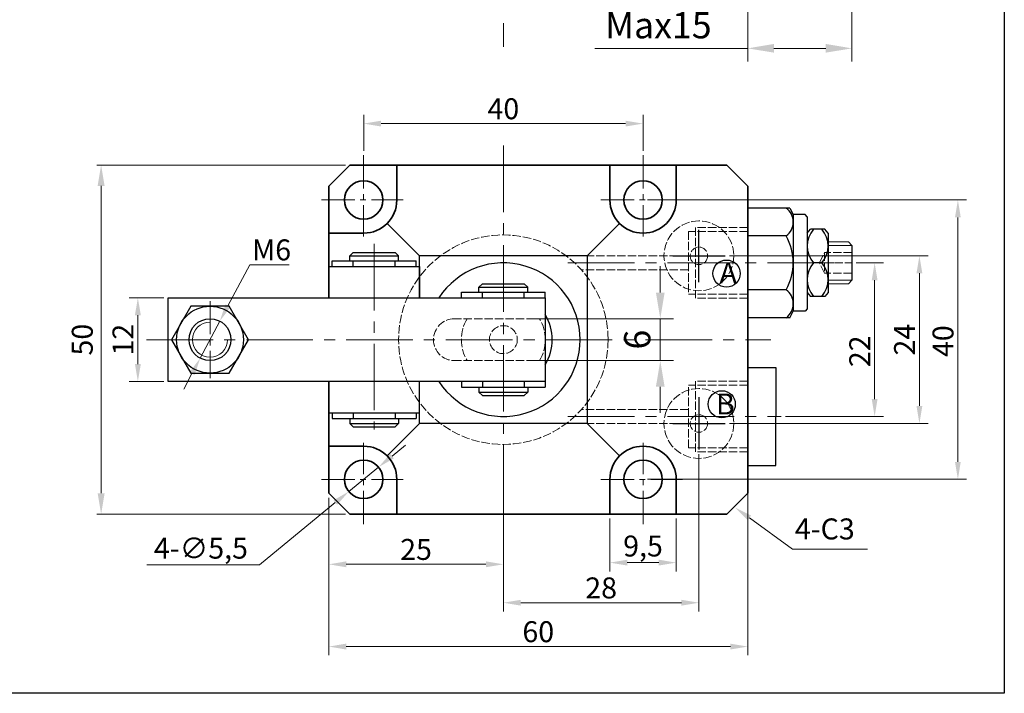
# Model space of a CAD drawing. Units: millimetres. Extents: x 2537 to 4061, y -3045 to -261.
# Drawn here: x 2707 to 2848, y -3045 to -2949 of the extents above; entities that cross this region are included whole.
import ezdxf

# ---------------------------------------------------------------- set-up
doc = ezdxf.new("R2010")
doc.units = ezdxf.units.MM
for name, pattern in [('ACAD_ISO02W100', [15, 12, -3]), ('CENTER', [2, 1.25, -0.25, 0.25, -0.25]), ('CENTER2', [28.575, 19.05, -3.175, 3.175, -3.175])]:
    doc.linetypes.add(name, pattern=pattern)
doc.layers.get('0').update_dxf_attribs({"lineweight": 30})
for name, color, linetype, lineweight in [('0L', 7, 'Continuous', 35), ('2L', 2, 'Continuous', 18), ('8L', 4, 'ACAD_ISO02W100', 13), ('xux', 4, 'ACAD_ISO02W100', 13), ('中心线', 10, 'CENTER2', 13)]:
    doc.layers.add(name, color=color, linetype=linetype, lineweight=lineweight)
doc.layers.add('3', color=3, linetype='CENTER')
doc.layers.add('dim', color=7, linetype='Continuous')
doc.styles.add('SLDTEXTSTYLE0', font='txt')
doc.dimstyles.new('ISO-25', dxfattribs={"dimtxt": 3, "dimasz": 2.5, "dimexe": 1.25, "dimexo": 0.625, "dimtad": 1, "dimtoh": 1, "dimtxsty": 'Standard', "dimcen": 2.5, "dimclrd": 1, "dimclre": 1, "dimclrt": 3, "dimadec": 0, "dimazin": 0, "dimtfac": 1, "dimtmove": 0, "dimatfit": 3, "dimfxl": 1, "dimtolj": 1, "dimlwd": 13, "dimlwe": 13, "dimarcsym": 0})
doc.dimstyles.new('ISO-25-1.2', dxfattribs={"dimscale": 1.2, "dimtxt": 2.5, "dimasz": 2.5, "dimexe": 0.5, "dimexo": 0.5, "dimgap": 1, "dimtad": 1, "dimdsep": 46, "dimtxsty": 'Standard', "dimcen": 2.5, "dimclrd": 1, "dimclre": 1, "dimclrt": 3, "dimazin": 0, "dimtfac": 1, "dimtmove": 0, "dimatfit": 3, "dimfxl": 1, "dimtolj": 1, "dimlwd": 13, "dimlwe": 13, "dimarcsym": 0})
doc.dimstyles.new('ISO-25-1.5', dxfattribs={"dimscale": 1.5, "dimtxt": 2.5, "dimasz": 2.5, "dimexe": 1.25, "dimexo": 0.625, "dimtad": 1, "dimtoh": 1, "dimdsep": 46, "dimtxsty": 'Standard', "dimcen": 2.5, "dimclrd": 1, "dimclre": 1, "dimclrt": 3, "dimadec": 0, "dimazin": 0, "dimtfac": 1, "dimtmove": 0, "dimatfit": 3, "dimfxl": 1, "dimlwd": 13, "dimlwe": 13, "dimarcsym": 0})

# ---------------------------------------------------------------- blocks, each defined once
blk = doc.blocks.new('*D266')
at = {"color": 1, "lineweight": 13, "transparency": 16777216}
for p, q in [((2727.78, -2988.4), (2722.83, -2988.4)), ((2724.08, -2990.9), (2724.08, -2997.9)), ((2727.78, -3000.4), (2722.83, -3000.4))]:
    blk.add_line(p, q, dxfattribs=at)
at = {"color": 1, "transparency": 16777216}
for points in [[(2723.66, -2990.9), (2724.5, -2990.9), (2724.08, -2988.4)], [(2723.66, -2997.9), (2724.5, -2997.9), (2724.08, -3000.4)]]:
    blk.add_solid(points, dxfattribs=at)
at = {"layer": 'Defpoints', "color": 0, "transparency": 16777216}
for p in [(2728.41, -2988.4), (2724.08, -3000.4), (2728.41, -3000.4)]:
    blk.add_point(p, dxfattribs=at)
at = {"color": 3, "transparency": 16777216, "insert": (2721.95, -2994.4), "char_height": 3, "attachment_point": 5, "rotation": 90}
blk.add_mtext('\\A1;12', dxfattribs=at)
blk = doc.blocks.new('*D267')
at = {"color": 1, "lineweight": 13, "transparency": 16777216}
for p, q in [((2826.93, -2983.4), (2830.82, -2983.4)), ((2829.57, -2985.9), (2829.57, -3002.9)), ((2816.8, -3005.4), (2830.82, -3005.4))]:
    blk.add_line(p, q, dxfattribs=at)
at = {"color": 1, "transparency": 16777216}
for points in [[(2829.15, -2985.9), (2829.99, -2985.9), (2829.57, -2983.4)], [(2829.15, -3002.9), (2829.99, -3002.9), (2829.57, -3005.4)]]:
    blk.add_solid(points, dxfattribs=at)
at = {"layer": 'Defpoints', "color": 0, "transparency": 16777216}
for p in [(2826.31, -2983.4), (2816.18, -3005.4), (2829.57, -3005.4)]:
    blk.add_point(p, dxfattribs=at)
at = {"color": 3, "transparency": 16777216, "insert": (2827.44, -2996.07), "char_height": 3, "attachment_point": 5, "rotation": 90}
blk.add_mtext('\\A1;22', dxfattribs=at)
blk = doc.blocks.new('*D268')
at = {"color": 1, "lineweight": 13, "transparency": 16777216}
for p, q in [((2751.41, -3017.03), (2751.41, -3027.82)), ((2776.41, -3017.03), (2776.41, -3027.82)), ((2753.91, -3026.57), (2773.91, -3026.57))]:
    blk.add_line(p, q, dxfattribs=at)
at = {"color": 1, "transparency": 16777216}
for points in [[(2753.91, -3026.15), (2753.91, -3026.99), (2751.41, -3026.57)], [(2773.91, -3026.15), (2773.91, -3026.99), (2776.41, -3026.57)]]:
    blk.add_solid(points, dxfattribs=at)
at = {"layer": 'Defpoints', "color": 0, "transparency": 16777216}
for p in [(2751.41, -3016.4), (2776.41, -3016.4), (2776.41, -3026.57)]:
    blk.add_point(p, dxfattribs=at)
at = {"color": 3, "transparency": 16777216, "insert": (2763.91, -3024.44), "char_height": 3, "attachment_point": 5}
blk.add_mtext('\\A1;25', dxfattribs=at)
blk = doc.blocks.new('*D269')
at = {"color": 1, "lineweight": 13, "transparency": 16777216}
for p, q in [((2811.41, -3016.38), (2811.41, -3039.6)), ((2751.41, -3017.03), (2751.41, -3039.6)), ((2753.91, -3038.35), (2808.91, -3038.35))]:
    blk.add_line(p, q, dxfattribs=at)
at = {"color": 1, "transparency": 16777216}
for points in [[(2753.91, -3037.93), (2753.91, -3038.77), (2751.41, -3038.35)], [(2808.91, -3037.93), (2808.91, -3038.77), (2811.41, -3038.35)]]:
    blk.add_solid(points, dxfattribs=at)
at = {"layer": 'Defpoints', "color": 0, "transparency": 16777216}
for p in [(2751.41, -3016.4), (2811.41, -3015.76), (2811.41, -3038.35)]:
    blk.add_point(p, dxfattribs=at)
at = {"color": 3, "transparency": 16777216, "insert": (2781.41, -3036.22), "char_height": 3, "attachment_point": 5}
blk.add_mtext('\\A1;60', dxfattribs=at)
blk = doc.blocks.new('*D270')
at = {"color": 1, "lineweight": 13, "transparency": 16777216}
for p, q in [((2756.41, -2967.37), (2756.41, -2962.22)), ((2796.41, -2967.37), (2796.41, -2962.22)), ((2758.91, -2963.47), (2793.91, -2963.47))]:
    blk.add_line(p, q, dxfattribs=at)
at = {"color": 1, "transparency": 16777216}
for points in [[(2758.91, -2963.05), (2758.91, -2963.88), (2756.41, -2963.47)], [(2793.91, -2963.05), (2793.91, -2963.88), (2796.41, -2963.47)]]:
    blk.add_solid(points, dxfattribs=at)
at = {"layer": 'Defpoints', "color": 0, "transparency": 16777216}
for p in [(2796.41, -2963.47), (2756.41, -2967.99), (2796.41, -2967.99)]:
    blk.add_point(p, dxfattribs=at)
at = {"color": 3, "transparency": 16777216, "insert": (2776.41, -2961.34), "char_height": 3, "attachment_point": 5}
blk.add_mtext('\\A1;40', dxfattribs=at)
blk = doc.blocks.new('*D271')
at = {"color": 1, "lineweight": 13, "transparency": 16777216}
for p, q in [((2740.09, -2983.67), (2736.98, -2989.54)), ((2745.72, -2983.67), (2740.09, -2983.67)), ((2733, -2997.06), (2735.81, -2991.75)), ((2731.83, -2999.26), (2730.66, -3001.47))]:
    blk.add_line(p, q, dxfattribs=at)
at = {"color": 1, "transparency": 16777216}
for points in [[(2736.62, -2989.35), (2737.35, -2989.74), (2735.81, -2991.75)], [(2731.47, -2999.07), (2732.2, -2999.46), (2733, -2997.06)]]:
    blk.add_solid(points, dxfattribs=at)
at = {"layer": 'Defpoints', "color": 0, "transparency": 16777216}
for p in [(2735.81, -2991.75), (2733, -2997.06)]:
    blk.add_point(p, dxfattribs=at)
at = {"color": 3, "transparency": 16777216, "insert": (2743.22, -2981.55), "char_height": 3, "attachment_point": 5}
blk.add_mtext('\\A1;M6', dxfattribs=at)
blk = doc.blocks.new('*D272')
at = {"color": 1, "lineweight": 13, "transparency": 16777216}
for p, q in [((2753.81, -2969.4), (2718.22, -2969.4)), ((2718.82, -2972.4), (2718.82, -3016.4)), ((2753.81, -3019.4), (2718.22, -3019.4))]:
    blk.add_line(p, q, dxfattribs=at)
at = {"color": 1, "transparency": 16777216}
for points in [[(2718.32, -2972.4), (2719.32, -2972.4), (2718.82, -2969.4)], [(2718.32, -3016.4), (2719.32, -3016.4), (2718.82, -3019.4)]]:
    blk.add_solid(points, dxfattribs=at)
at = {"layer": 'Defpoints', "color": 0, "transparency": 16777216}
for p in [(2754.41, -2969.4), (2718.82, -3019.4), (2754.41, -3019.4)]:
    blk.add_point(p, dxfattribs=at)
at = {"color": 3, "transparency": 16777216, "insert": (2716.12, -2994.4), "char_height": 3, "attachment_point": 5, "rotation": 90}
blk.add_mtext('\\A1;50', dxfattribs=at)
blk = doc.blocks.new('*D256')
at = {"color": 1, "lineweight": 13, "transparency": 16777216}
for p, q in [((2797.03, -2974.4), (2842.74, -2974.4)), ((2841.49, -2976.9), (2841.49, -3011.9)), ((2797.03, -3014.4), (2842.74, -3014.4))]:
    blk.add_line(p, q, dxfattribs=at)
at = {"color": 1, "transparency": 16777216}
for points in [[(2841.07, -2976.9), (2841.9, -2976.9), (2841.49, -2974.4)], [(2841.07, -3011.9), (2841.9, -3011.9), (2841.49, -3014.4)]]:
    blk.add_solid(points, dxfattribs=at)
at = {"layer": 'Defpoints', "color": 0, "transparency": 16777216}
for p in [(2796.41, -2974.4), (2796.41, -3014.4), (2841.49, -3014.4)]:
    blk.add_point(p, dxfattribs=at)
at = {"color": 3, "transparency": 16777216, "insert": (2839.36, -2994.62), "char_height": 3, "attachment_point": 5, "rotation": 90}
blk.add_mtext('\\A1;40', dxfattribs=at)
blk = doc.blocks.new('*D273')
at = {"color": 1, "lineweight": 13, "transparency": 16777216}
for p, q in [((2760.47, -3011.08), (2762.4, -3009.49)), ((2758.54, -3012.66), (2754.28, -3016.15)), ((2741.49, -3026.63), (2752.35, -3017.73)), ((2725.36, -3026.63), (2741.49, -3026.63))]:
    blk.add_line(p, q, dxfattribs=at)
at = {"color": 1, "transparency": 16777216}
for points in [[(2760.21, -3010.75), (2760.73, -3011.4), (2758.54, -3012.66)], [(2752.08, -3017.41), (2752.61, -3018.05), (2754.28, -3016.15)]]:
    blk.add_solid(points, dxfattribs=at)
at = {"layer": 'Defpoints', "color": 0, "transparency": 16777216}
for p in [(2758.54, -3012.66), (2754.28, -3016.15)]:
    blk.add_point(p, dxfattribs=at)
at = {"color": 3, "transparency": 16777216, "insert": (2733.11, -3024.26), "char_height": 3, "attachment_point": 5}
blk.add_mtext('\\A1;4-∅5,5', dxfattribs=at)
blk = doc.blocks.new('*D274')
at = {"color": 1, "lineweight": 13, "transparency": 16777216}
for p, q in [((2791.66, -3020.03), (2791.66, -3027.58)), ((2801.16, -3020.03), (2801.16, -3027.58)), ((2794.16, -3026.33), (2798.66, -3026.33))]:
    blk.add_line(p, q, dxfattribs=at)
at = {"color": 1, "transparency": 16777216}
for points in [[(2794.16, -3025.91), (2794.16, -3026.75), (2791.66, -3026.33)], [(2798.66, -3025.91), (2798.66, -3026.75), (2801.16, -3026.33)]]:
    blk.add_solid(points, dxfattribs=at)
at = {"layer": 'Defpoints', "color": 0, "transparency": 16777216}
for p in [(2791.66, -3019.4), (2801.16, -3019.4), (2801.16, -3026.33)]:
    blk.add_point(p, dxfattribs=at)
at = {"color": 3, "transparency": 16777216, "insert": (2796.41, -3023.95), "char_height": 3, "attachment_point": 5}
blk.add_mtext('\\A1;9,5', dxfattribs=at)
blk = doc.blocks.new('*D299')
at = {"color": 1, "lineweight": 13, "transparency": 16777216}
for p, q in [((2798.88, -2987.65), (2798.88, -2983.9)), ((2780.5, -2991.4), (2800.75, -2991.4)), ((2798.88, -2991.4), (2798.88, -2997.4)), ((2780.5, -2997.4), (2800.75, -2997.4)), ((2798.88, -3001.15), (2798.88, -3004.9))]:
    blk.add_line(p, q, dxfattribs=at)
at = {"color": 1, "transparency": 16777216}
for points in [[(2798.25, -2987.65), (2799.5, -2987.65), (2798.88, -2991.4)], [(2798.25, -3001.15), (2799.5, -3001.15), (2798.88, -2997.4)]]:
    blk.add_solid(points, dxfattribs=at)
at = {"layer": 'Defpoints', "color": 0, "transparency": 16777216}
for p in [(2779.56, -2991.4), (2779.56, -2997.4), (2798.88, -2997.4)]:
    blk.add_point(p, dxfattribs=at)
at = {"color": 3, "transparency": 16777216, "insert": (2796.07, -2994.4), "char_height": 3.75, "attachment_point": 5, "rotation": 90}
blk.add_mtext('6', dxfattribs=at)
blk = doc.blocks.new('*D352')
at = {"color": 1, "lineweight": 13, "transparency": 16777216}
for p, q in [((2808.78, -2982.4), (2837.23, -2982.4)), ((2835.98, -2984.9), (2835.98, -3003.9)), ((2808.78, -3006.4), (2837.23, -3006.4))]:
    blk.add_line(p, q, dxfattribs=at)
at = {"color": 1, "transparency": 16777216}
for points in [[(2835.56, -2984.9), (2836.4, -2984.9), (2835.98, -2982.4)], [(2835.56, -3003.9), (2836.4, -3003.9), (2835.98, -3006.4)]]:
    blk.add_solid(points, dxfattribs=at)
at = {"layer": 'Defpoints', "color": 0, "transparency": 16777216}
for p in [(2808.16, -2982.4), (2808.16, -3006.4), (2835.98, -3006.4)]:
    blk.add_point(p, dxfattribs=at)
at = {"color": 3, "transparency": 16777216, "insert": (2833.85, -2994.4), "char_height": 3, "attachment_point": 5, "rotation": 90}
blk.add_mtext('\\A1;24', dxfattribs=at)
blk = doc.blocks.new('*D353')
at = {"color": 1, "lineweight": 13, "transparency": 16777216}
for p, q in [((2804.41, -3010.78), (2804.41, -3033.32)), ((2776.41, -3023.05), (2776.41, -3033.32)), ((2778.91, -3032.07), (2801.91, -3032.07))]:
    blk.add_line(p, q, dxfattribs=at)
at = {"color": 1, "transparency": 16777216}
for points in [[(2778.91, -3031.65), (2778.91, -3032.49), (2776.41, -3032.07)], [(2801.91, -3031.65), (2801.91, -3032.49), (2804.41, -3032.07)]]:
    blk.add_solid(points, dxfattribs=at)
at = {"layer": 'Defpoints', "color": 0, "transparency": 16777216}
for p in [(2804.41, -3010.15), (2776.41, -3022.42), (2804.41, -3032.07)]:
    blk.add_point(p, dxfattribs=at)
at = {"color": 3, "transparency": 16777216, "insert": (2790.41, -3029.95), "char_height": 3, "attachment_point": 5}
blk.add_mtext('\\A1;28', dxfattribs=at)
blk = doc.blocks.new('*D354')
at = {"color": 1, "lineweight": 13, "transparency": 16777216}
for p, q in [((2826.31, -2929.2), (2826.31, -2954.56)), ((2811.41, -2943.7), (2811.41, -2954.56)), ((2811.41, -2952.69), (2789.53, -2952.69)), ((2822.56, -2952.69), (2815.16, -2952.69))]:
    blk.add_line(p, q, dxfattribs=at)
at = {"color": 1, "transparency": 16777216}
for points in [[(2815.16, -2952.06), (2815.16, -2953.31), (2811.41, -2952.69)], [(2822.56, -2952.06), (2822.56, -2953.31), (2826.31, -2952.69)]]:
    blk.add_solid(points, dxfattribs=at)
at = {"layer": 'Defpoints', "color": 0, "transparency": 16777216}
for p in [(2826.31, -2928.27), (2811.41, -2942.77), (2826.31, -2952.69)]:
    blk.add_point(p, dxfattribs=at)
at = {"color": 3, "transparency": 16777216, "insert": (2798.6, -2949.87), "char_height": 3.75, "attachment_point": 5}
blk.add_mtext('Max15', dxfattribs=at)

msp = doc.modelspace()

# ---------------------------------------------------------------- linework, layer by layer
at = {"linetype": 'ByBlock'}
for p, q in [((2811.409, -2975.554), (2811.409, -2991.254)), ((2817.409, -2975.554), (2811.409, -2975.554)), ((2817.909, -2976.504), (2817.909, -2990.304)), ((2819.609, -2976.504), (2817.909, -2976.504)), ((2819.909, -2976.804), (2819.609, -2976.504)), ((2819.909, -2976.804), (2819.909, -2990.004)), ((2816.909, -2979.554), (2811.409, -2979.554)), ((2816.909, -2987.254), (2811.409, -2987.254)), ((2819.909, -2990.004), (2819.609, -2990.304)), ((2817.409, -2991.254), (2811.409, -2991.254)), ((2819.609, -2990.304), (2817.909, -2990.304))]:
    msp.add_line(p, q, dxfattribs=at)
for p, q in [((2817.409, -2975.554), (2817.909, -2976.504)), ((2764.409, -2982.404), (2759.767, -2977.763)), ((2788.409, -2982.404), (2793.05, -2977.763)), ((2819.909, -2979.146), (2820.392, -2978.604)), ((2822.426, -2978.604), (2820.392, -2978.604)), ((2822.909, -2979.146), (2822.426, -2978.604)), ((2822.909, -2979.146), (2822.909, -2987.662)), ((2826.309, -2980.904), (2825.809, -2980.404)), ((2826.309, -2980.904), (2826.309, -2985.904)), ((2754.409, -2982.404), (2754.909, -2981.904)), ((2754.409, -2983.104), (2754.409, -2982.404)), ((2754.409, -2982.404), (2761.409, -2982.404)), ((2754.909, -2981.904), (2760.909, -2981.904)), ((2760.909, -2981.904), (2761.409, -2982.404)), ((2761.409, -2983.104), (2761.409, -2982.404)), ((2788.409, -2982.404), (2764.409, -2982.404)), ((2764.409, -2988.404), (2764.409, -2982.404)), ((2788.409, -2982.404), (2788.409, -3000.404)), ((2751.409, -2988.404), (2751.409, -2983.904)), ((2751.409, -2983.904), (2764.409, -2983.904)), ((2751.909, -2983.904), (2751.909, -2983.104)), ((2751.909, -2983.104), (2763.909, -2983.104)), ((2754.909, -2983.904), (2754.909, -2983.104)), ((2760.909, -2983.904), (2760.909, -2983.104)), ((2763.909, -2983.904), (2763.909, -2983.104)), ((2764.409, -2983.904), (2764.409, -2988.404)), ((2822.009, -2983.404), (2820.809, -2983.404)), ((2772.909, -2986.904), (2773.409, -2986.404)), ((2772.909, -2987.604), (2772.909, -2986.904)), ((2772.909, -2986.904), (2779.909, -2986.904)), ((2773.409, -2986.404), (2779.409, -2986.404)), ((2779.409, -2986.404), (2779.909, -2986.904)), ((2779.909, -2987.604), (2779.909, -2986.904)), ((2825.809, -2986.404), (2826.309, -2985.904)), ((2728.409, -2988.404), (2782.409, -2988.404)), ((2728.409, -3000.404), (2728.409, -2988.404)), ((2770.409, -2988.404), (2770.409, -2987.604)), ((2770.409, -2987.604), (2782.409, -2987.604)), ((2773.409, -2988.404), (2773.409, -2987.604)), ((2779.409, -2988.404), (2779.409, -2987.604)), ((2782.409, -2988.404), (2782.409, -2987.604)), ((2782.409, -2988.404), (2782.409, -3000.404)), ((2782.409, -2988.404), (2782.409, -2991.404)), ((2819.909, -2987.662), (2820.392, -2988.204)), ((2822.426, -2988.204), (2820.392, -2988.204)), ((2822.909, -2987.662), (2822.426, -2988.204)), ((2817.409, -2991.254), (2817.909, -2990.304)), ((2811.409, -2998.404), (2815.409, -2998.404)), ((2815.409, -2998.404), (2815.409, -3005.404)), ((2782.409, -3000.404), (2728.409, -3000.404)), ((2751.409, -3000.404), (2751.409, -3004.904)), ((2764.409, -3004.904), (2764.409, -3000.404)), ((2764.409, -3006.404), (2764.409, -3000.404)), ((2770.409, -3000.404), (2770.409, -3001.204)), ((2770.409, -3001.204), (2782.409, -3001.204)), ((2772.909, -3001.204), (2772.909, -3001.904)), ((2773.409, -3000.404), (2773.409, -3001.204)), ((2779.409, -3000.404), (2779.409, -3001.204)), ((2779.909, -3001.204), (2779.909, -3001.904)), ((2782.409, -3000.404), (2782.409, -3001.204)), ((2788.409, -3000.404), (2788.409, -3006.404)), ((2772.909, -3001.904), (2773.409, -3002.404)), ((2772.909, -3001.904), (2779.909, -3001.904)), ((2773.409, -3002.404), (2779.409, -3002.404)), ((2779.409, -3002.404), (2779.909, -3001.904)), ((2751.409, -3004.904), (2764.409, -3004.904)), ((2751.909, -3004.904), (2751.909, -3005.704)), ((2754.909, -3004.904), (2754.909, -3005.704)), ((2760.909, -3004.904), (2760.909, -3005.704)), ((2763.909, -3004.904), (2763.909, -3005.704)), ((2815.409, -3012.404), (2815.409, -3005.404)), ((2751.909, -3005.704), (2763.909, -3005.704)), ((2754.409, -3005.704), (2754.409, -3006.404)), ((2754.409, -3006.404), (2754.909, -3006.904)), ((2754.409, -3006.404), (2761.409, -3006.404)), ((2754.909, -3006.904), (2760.909, -3006.904)), ((2764.409, -3006.404), (2759.767, -3011.045)), ((2760.909, -3006.904), (2761.409, -3006.404)), ((2761.409, -3005.704), (2761.409, -3006.404)), ((2788.409, -3006.404), (2764.409, -3006.404)), ((2788.409, -3006.404), (2793.05, -3011.045)), ((2811.409, -3012.404), (2815.409, -3012.404))]:
    msp.add_line(p, q)
at = {"color": 1}
for p, q in [((2804.409, -2986.154), (2804.409, -2978.654)), ((2800.659, -2982.404), (2808.159, -2982.404)), ((2804.409, -3002.654), (2804.409, -3010.154)), ((2800.659, -3006.404), (2808.159, -3006.404))]:
    msp.add_line(p, q, dxfattribs=at)
at = {"color": 7, "linetype": 'Continuous', "lineweight": 15}
for p, q in [((2822.909, -2980.404), (2825.809, -2980.404)), ((2826.309, -2985.404), (2826.309, -2981.404)), ((2822.909, -2986.404), (2825.809, -2986.404))]:
    msp.add_line(p, q, dxfattribs=at)
at = {"color": 1, "lineweight": 13}
for p, q in [((2817.809, -3024.398), (2811.636, -3019.925)), ((2828.57, -3024.398), (2817.809, -3024.398))]:
    msp.add_line(p, q, dxfattribs=at)
msp.add_lwpolyline([(2739.931, -2994.404), (2737.17, -2989.621), (2731.647, -2989.621), (2728.886, -2994.404), (2731.647, -2999.187), (2737.17, -2999.187)], close=True)
at = {"color": 2}
for centre in [(2808.367, -2984.938), (2807.683, -3003.651)]:
    msp.add_circle(centre, 1.941, dxfattribs=at)
for radius in [4.783, 3]:
    msp.add_circle((2734.409, -2994.404), radius)
at = {"linetype": 'ByBlock'}
for centre, radius, start, end in [((2815.409, -2977.554), 2.5, 306.8699, 53.1301), ((2810.009, -2983.404), 7.901, 330.83942, 29.16058), ((2815.409, -2989.254), 2.5, 306.8699, 53.1301)]:
    msp.add_arc(centre, radius, start, end, dxfattribs=at)
for centre, radius, start, end in [((2823.559, -2981.004), 3.65, 138.88791, 221.11209), ((2819.259, -2981.004), 3.65, 318.88791, 41.11209), ((2776.409, -2994.404), 11, 213.05573, 146.94427), ((2823.559, -2985.804), 3.65, 138.88794, 221.11212), ((2819.259, -2985.804), 3.65, 318.88794, 41.11212), ((2776.409, -2994.404), 7, 328.99728, 31.00272)]:
    msp.add_arc(centre, radius, start, end)
at = {"color": 1}
msp.add_solid([(2811.88, -3019.588), (2811.391, -3020.262), (2809.611, -3018.458)], dxfattribs=at)
at = {"layer": '0L'}
for p, q in [((2754.409, -2969.404), (2751.409, -2972.404)), ((2751.409, -2972.404), (2754.409, -2969.404)), ((2808.409, -2969.404), (2754.409, -2969.404)), ((2761.159, -2974.404), (2761.159, -2969.404)), ((2791.659, -2974.404), (2791.659, -2969.404)), ((2801.159, -2974.404), (2801.159, -2969.404)), ((2811.409, -2972.404), (2808.409, -2969.404)), ((2751.409, -2972.404), (2751.409, -2988.404)), ((2811.409, -3016.404), (2811.409, -2972.404)), ((2756.409, -2979.154), (2751.409, -2979.154)), ((2751.409, -3000.404), (2751.409, -3016.404)), ((2756.409, -3009.654), (2751.409, -3009.654)), ((2761.159, -3014.404), (2761.159, -3019.404)), ((2791.659, -3014.404), (2791.659, -3019.404)), ((2801.159, -3014.404), (2801.159, -3019.404)), ((2751.409, -3016.404), (2754.409, -3019.404)), ((2754.409, -3019.404), (2751.409, -3016.404)), ((2808.409, -3019.404), (2811.409, -3016.404)), ((2754.409, -3019.404), (2808.409, -3019.404))]:
    msp.add_line(p, q, dxfattribs=at)
for centre in [(2756.409, -2974.404), (2796.409, -2974.404), (2756.409, -3014.404), (2796.409, -3014.404)]:
    msp.add_circle(centre, 2.75, dxfattribs=at)
for centre, start, end in [((2756.409, -2974.404), 270, 0), ((2796.409, -2974.404), 180, 270), ((2796.409, -2974.404), 270, 0), ((2756.409, -3014.404), 0, 90), ((2796.409, -3014.404), 90, 180), ((2796.409, -3014.404), 0, 90)]:
    msp.add_arc(centre, 4.75, start, end, dxfattribs=at)
at = {"layer": '2L'}
for p, q in [((2822.909, -2980.904), (2826.309, -2980.904)), ((2822.909, -2985.904), (2826.309, -2985.904))]:
    msp.add_line(p, q, dxfattribs=at)
msp.add_arc((2734.409, -2994.404), 2.5, 90, 0, dxfattribs=at)
at = {"layer": '8L', "ltscale": 0.1}
for p, q in [((2803.909, -2978.337), (2803.909, -2988.471)), ((2811.409, -2978.337), (2803.909, -2978.337)), ((2802.909, -2978.904), (2802.909, -2987.904)), ((2811.409, -2978.904), (2802.909, -2978.904)), ((2802.909, -2978.904), (2802.909, -2987.904)), ((2802.909, -2982.404), (2785.409, -2982.404)), ((2802.909, -2984.404), (2787.589, -2984.404)), ((2811.409, -2987.904), (2802.909, -2987.904)), ((2811.409, -2988.471), (2803.909, -2988.471)), ((2782.409, -2991.404), (2769.409, -2991.404)), ((2782.409, -2997.404), (2769.409, -2997.404)), ((2802.909, -3009.904), (2802.909, -3000.904)), ((2811.409, -3000.904), (2802.909, -3000.904)), ((2802.909, -3009.904), (2802.909, -3000.904)), ((2803.909, -3010.471), (2803.909, -3000.337)), ((2811.409, -3000.337), (2803.909, -3000.337)), ((2802.909, -3004.404), (2787.589, -3004.404)), ((2802.909, -3006.404), (2785.409, -3006.404)), ((2811.409, -3009.904), (2802.909, -3009.904)), ((2811.409, -3010.471), (2803.909, -3010.471))]:
    msp.add_line(p, q, dxfattribs=at)
for centre, radius in [((2804.409, -2982.404), 5), ((2776.409, -2994.404), 15), ((2804.409, -2982.404), 1.25), ((2776.409, -2994.404), 2), ((2804.409, -3006.404), 5), ((2804.409, -3006.404), 1.25)]:
    msp.add_circle(centre, radius, dxfattribs=at)
for centre, radius, start, end in [((2769.409, -2994.404), 3, 90, 270), ((2776.409, -2994.404), 6, 150, 210), ((2776.409, -2994.404), 6, 330, 30)]:
    msp.add_arc(centre, radius, start, end, dxfattribs=at)
at = {"layer": 'dim', "ltscale": 5}
msp.add_lwpolyline([(2536.543, -2765.116), (2848.136, -2765.116), (2848.136, -3045.041), (2536.543, -3045.041)], close=True, dxfattribs=at)
at = {"layer": 'xux', "ltscale": 0.1}
for p, q in [((2821.687, -2983.404), (2822.409, -2981.904)), ((2822.409, -2981.904), (2822.409, -2984.904)), ((2826.309, -2981.904), (2822.409, -2981.904)), ((2822.409, -2984.904), (2821.687, -2983.404)), ((2822.309, -2983.404), (2826.309, -2983.404)), ((2826.309, -2984.904), (2822.409, -2984.904))]:
    msp.add_line(p, q, dxfattribs=at)
at = {"layer": '中心线', "ltscale": 0.5}
for p, q in [((2776.409, -2834.767), (2776.409, -2952.481)), ((2776.409, -2966.606), (2776.409, -3024.137)), ((2757.909, -2980.703), (2757.909, -3007.28)), ((2785.64, -2983.404), (2826.309, -2983.404)), ((2725.335, -2994.404), (2814.708, -2994.404)), ((2785.64, -3005.404), (2816.18, -3005.404))]:
    msp.add_line(p, q, dxfattribs=at)
at = {"layer": '中心线', "ltscale": 0.25}
for p, q in [((2756.409, -2967.992), (2756.409, -2979.615)), ((2796.409, -2967.992), (2796.409, -2979.615)), ((2750.364, -2974.404), (2762.077, -2974.404)), ((2790.364, -2974.404), (2802.077, -2974.404)), ((2734.409, -2988.877), (2734.409, -2999.925)), ((2756.409, -3020.816), (2756.409, -3009.193)), ((2796.409, -3020.816), (2796.409, -3009.193)), ((2750.364, -3014.404), (2762.077, -3014.404)), ((2790.364, -3014.404), (2802.077, -3014.404))]:
    msp.add_line(p, q, dxfattribs=at)

# ---------------------------------------------------------------- texts
at = {"color": 3, "insert": (2822.434, -3021.505), "char_height": 3, "attachment_point": 5}
msp.add_mtext('\\A1;4-C3', dxfattribs=at)
at = {"layer": '3', "char_height": 3, "width": 138.71926, "attachment_point": 1, "style": 'SLDTEXTSTYLE0'}
for s, insert in [('A', (2807.357, -2983.348)), ('B', (2806.853, -3002.116))]:
    msp.add_mtext(s, dxfattribs=dict(at, insert=insert))

# ---------------------------------------------------------------- dimensions: what is measured, and where the dimension line sits
dim = msp.add_linear_dim(base=(2826.309, -2952.686), p1=(2811.409, -2942.767), p2=(2826.309, -2928.267), text='Max<>', dimstyle='ISO-25-1.5', override={"dimdec": 0})
dim.commit()
dim.dimension.update_dxf_attribs({"geometry": '*D354', "text_midpoint": (2798.596, -2952.686), "dimtype": 160})
for base, p1, p2, picture, middle in [((2796.409, -2963.467), (2756.409, -2967.992), (2796.409, -2967.992), '*D270', (2776.409, -2961.342)), ((2804.409, -3032.071), (2776.409, -3022.424), (2804.409, -3010.154), '*D353', (2790.409, -3029.946)), ((2811.409, -3038.349), (2751.409, -3016.404), (2811.409, -3015.758), '*D269', (2781.409, -3036.224)), ((2801.159, -3026.329), (2791.659, -3019.404), (2801.159, -3019.404), '*D274', (2796.409, -3023.954))]:
    dim = msp.add_linear_dim(base=base, p1=p1, p2=p2, dimstyle='ISO-25')
    dim.commit()
    dim.dimension.update_dxf_attribs({"geometry": picture, "text_midpoint": middle})
for base, p1, p2, dimstyle, picture, middle in [((2718.818, -3019.404), (2754.409, -2969.404), (2754.409, -3019.404), 'ISO-25-1.2', '*D272', (2716.118, -2994.404)), ((2835.98, -3006.404), (2808.159, -2982.404), (2808.159, -3006.404), 'ISO-25', '*D352', (2833.855, -2994.404)), ((2798.879, -2997.404), (2779.559, -2991.404), (2779.559, -2997.404), 'ISO-25-1.5', '*D299', (2796.067, -2994.404)), ((2724.079, -3000.404), (2728.409, -2988.404), (2728.409, -3000.404), 'ISO-25', '*D266', (2721.954, -2994.404))]:
    dim = msp.add_linear_dim(base=base, p1=p1, p2=p2, angle=90, dimstyle=dimstyle)
    dim.commit()
    dim.dimension.update_dxf_attribs({"geometry": picture, "text_midpoint": middle})
for base, p1, p2, picture, middle in [((2841.487, -3014.404), (2796.409, -2974.404), (2796.409, -3014.404), '*D256', (2841.487, -2994.616)), ((2829.57, -3005.404), (2826.309, -2983.404), (2816.18, -3005.404), '*D267', (2829.57, -2996.066))]:
    dim = msp.add_linear_dim(base=base, p1=p1, p2=p2, angle=90, dimstyle='ISO-25')
    dim.commit()
    dim.dimension.update_dxf_attribs({"geometry": picture, "text_midpoint": middle, "dimtype": 160})
for p1, p2, text, picture, middle in [((2733.004, -2997.055), (2735.813, -2991.753), 'M6', '*D271', (2743.219, -2983.673)), ((2758.536, -3012.661), (2754.282, -3016.147), '4-<>', '*D273', (2733.11, -3026.635))]:
    dim = msp.add_diameter_dim_2p(p1=p1, p2=p2, text=text, dimstyle='ISO-25')
    dim.commit()
    dim.dimension.update_dxf_attribs({"geometry": picture, "text_midpoint": middle, "dimtype": 163})
dim = msp.add_linear_dim(base=(2776.409, -3026.569), p1=(2751.409, -3016.404), p2=(2776.409, -3016.404), dimstyle='ISO-25')
dim.commit()
dim.dimension.update_dxf_attribs({"geometry": '*D268', "text_midpoint": (2763.909, -3026.569), "dimtype": 160})

doc.saveas('drawing.dxf')
